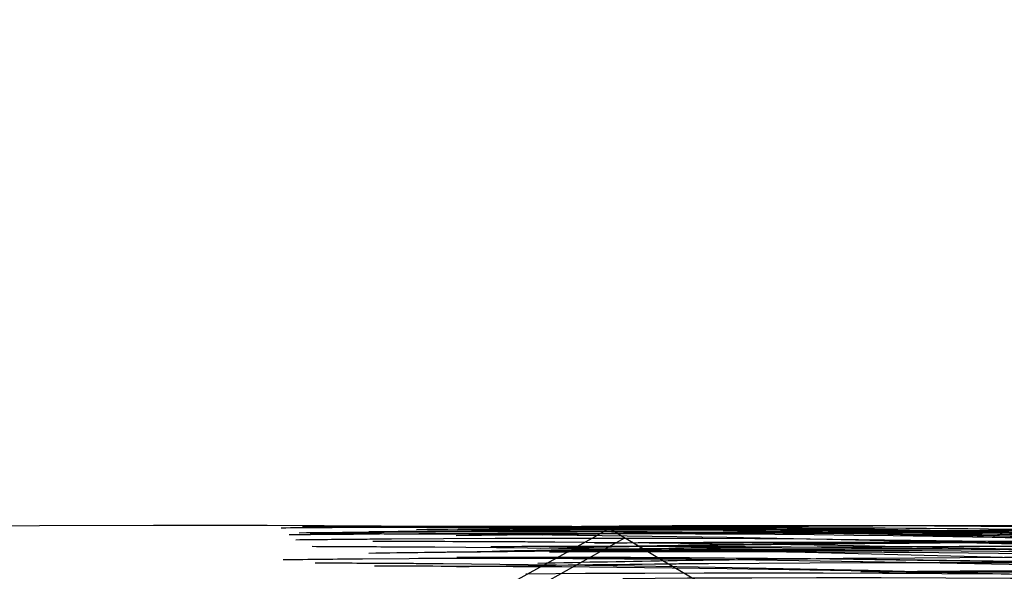
# Model space of a CAD drawing. Units: millimetres. Extents: x 260 to 2870, y 100 to 3465.
# Drawn here: x 2401 to 2401, y 3409 to 3409 of the extents above; entities that cross this region are included whole.
import ezdxf

# ---------------------------------------------------------------- set-up
doc = ezdxf.new("R2010")
doc.units = ezdxf.units.MM
doc.header["$LTSCALE"] = 10
doc.layers.add('Visible (ISO)', color=7, linetype='Continuous', lineweight=25)

msp = doc.modelspace()

# ---------------------------------------------------------------- linework, layer by layer
at = {"layer": 'Visible (ISO)'}
msp.add_line((2398.4123, 3407.41011), (2401.03158, 3408.86843), dxfattribs=at)
msp.add_arc((2400.98313, 3405.86982), 3, 89.10747, 149.10748, dxfattribs=at)
for centre, major_axis in [((2400.98372, 3405.86982), (0, 10)), ((2400.98313, 3405.86982), (0, -9.5))]:
    msp.add_ellipse(centre, major_axis=major_axis, ratio=0.999999, dxfattribs=at)
for centre, major_axis, start_param in [((2400.9861, 3405.86982), (0, 10), 3.141593), ((2400.98313, 3405.86982), (0.04673, 2.99964), 5.235988)]:
    msp.add_ellipse(centre, major_axis=major_axis, ratio=0.999999, start_param=start_param, end_param=6.283185, dxfattribs=at)
for points in [[(2401.02986, 3408.86945), (2399.71959, 3408.13978), (2398.40874, 3407.41011)], [(2403.60425, 3407.32917), (2402.31735, 3408.09931), (2401.02986, 3408.86945)]]:
    msp.add_rational_spline(points, [1, 1.15470053838, 1], degree=2, dxfattribs=at)
for points in [[(2400.99376, 3408.86956), (2400.99648, 3408.86958), (2400.99919, 3408.8696), (2401.00191, 3408.86961)], [(2400.99609, 3408.86968), (2400.99802, 3408.86969), (2400.99994, 3408.8697), (2401.00187, 3408.86971)], [(2400.9966, 3408.8697), (2400.99872, 3408.8697), (2401.00085, 3408.8697), (2401.00297, 3408.8697)], [(2401.00188, 3408.86971), (2401.00227, 3408.86971), (2401.00266, 3408.86971), (2401.00305, 3408.86972)], [(2401.00192, 3408.86961), (2401.00231, 3408.86961), (2401.00271, 3408.86961), (2401.0031, 3408.86961)], [(2401.00299, 3408.8697), (2401.00338, 3408.8697), (2401.00377, 3408.8697), (2401.00416, 3408.8697)], [(2401.00307, 3408.86972), (2401.00346, 3408.86972), (2401.00385, 3408.86972), (2401.00424, 3408.86972)], [(2401.0034, 3408.86913), (2401.0077, 3408.86918), (2401.012, 3408.86922), (2401.01629, 3408.86925)], [(2401.00373, 3408.86967), (2401.00823, 3408.86969), (2401.01273, 3408.8697), (2401.01723, 3408.8697)], [(2401.00417, 3408.8697), (2401.00456, 3408.8697), (2401.00496, 3408.8697), (2401.00535, 3408.8697)], [(2401.00426, 3408.86972), (2401.00465, 3408.86972), (2401.00504, 3408.86972), (2401.00543, 3408.86973)], [(2401.00536, 3408.8697), (2401.00575, 3408.8697), (2401.00614, 3408.8697), (2401.00653, 3408.8697)], [(2401.00544, 3408.86973), (2401.00583, 3408.86973), (2401.00623, 3408.86973), (2401.00662, 3408.86973)], [(2401.00655, 3408.8697), (2401.00694, 3408.8697), (2401.00733, 3408.8697), (2401.00772, 3408.8697)], [(2401.00663, 3408.86973), (2401.00702, 3408.86973), (2401.00741, 3408.86973), (2401.0078, 3408.86973)], [(2401.00774, 3408.8697), (2401.00813, 3408.8697), (2401.00852, 3408.8697), (2401.00891, 3408.8697)], [(2401.00866, 3408.86937), (2401.01473, 3408.86944), (2401.02081, 3408.8695), (2401.02689, 3408.86953)], [(2401.01317, 3408.86938), (2401.02083, 3408.86943), (2401.02849, 3408.86945), (2401.03615, 3408.86944)], [(2401.01631, 3408.86925), (2401.0167, 3408.86926), (2401.01709, 3408.86926), (2401.01748, 3408.86926)], [(2401.01685, 3408.86961), (2401.0257, 3408.86972), (2401.03456, 3408.86979), (2401.04342, 3408.86981)], [(2401.01725, 3408.8697), (2401.01764, 3408.8697), (2401.01803, 3408.8697), (2401.01842, 3408.8697)], [(2401.01749, 3408.86926), (2401.01789, 3408.86926), (2401.01828, 3408.86927), (2401.01867, 3408.86927)], [(2401.01843, 3408.8697), (2401.01882, 3408.8697), (2401.01921, 3408.8697), (2401.01961, 3408.8697)], [(2401.01868, 3408.86927), (2401.01907, 3408.86927), (2401.01946, 3408.86927), (2401.01985, 3408.86928)], [(2401.01962, 3408.8697), (2401.02001, 3408.8697), (2401.0204, 3408.8697), (2401.02079, 3408.8697)], [(2401.01987, 3408.86928), (2401.02026, 3408.86928), (2401.02065, 3408.86928), (2401.02104, 3408.86928)], [(2401.02081, 3408.8697), (2401.0212, 3408.8697), (2401.02159, 3408.8697), (2401.02198, 3408.8697)], [(2401.02105, 3408.86928), (2401.02144, 3408.86929), (2401.02183, 3408.86929), (2401.02223, 3408.86929)], [(2401.02199, 3408.8697), (2401.02239, 3408.8697), (2401.02278, 3408.8697), (2401.02317, 3408.8697)], [(2401.02691, 3408.86953), (2401.0273, 3408.86953), (2401.02769, 3408.86954), (2401.02808, 3408.86954)], [(2401.02809, 3408.86954), (2401.02848, 3408.86954), (2401.02887, 3408.86954), (2401.02926, 3408.86954)], [(2401.02814, 3408.86946), (2401.04075, 3408.86966), (2401.05338, 3408.86978), (2401.066, 3408.86981)], [(2401.02928, 3408.86954), (2401.02967, 3408.86955), (2401.03006, 3408.86955), (2401.03045, 3408.86955)], [(2401.03047, 3408.86955), (2401.03086, 3408.86955), (2401.03125, 3408.86955), (2401.03164, 3408.86955)], [(2401.03165, 3408.86955), (2401.03204, 3408.86956), (2401.03243, 3408.86956), (2401.03282, 3408.86956)], [(2401.03616, 3408.86944), (2401.03656, 3408.86944), (2401.03695, 3408.86944), (2401.03734, 3408.86944)], [(2401.03735, 3408.86944), (2401.03774, 3408.86943), (2401.03813, 3408.86943), (2401.03852, 3408.86943)], [(2401.03854, 3408.86943), (2401.03893, 3408.86943), (2401.03932, 3408.86943), (2401.03971, 3408.86943)], [(2401.03972, 3408.86943), (2401.04011, 3408.86943), (2401.04051, 3408.86943), (2401.0409, 3408.86943)], [(2401.04091, 3408.86943), (2401.0413, 3408.86943), (2401.04169, 3408.86942), (2401.04208, 3408.86942)], [(2401.04343, 3408.86981), (2401.04383, 3408.86981), (2401.04422, 3408.86981), (2401.04461, 3408.86981)], [(2401.04462, 3408.86981), (2401.04501, 3408.86981), (2401.04541, 3408.86981), (2401.0458, 3408.86981)], [(2401.04581, 3408.86981), (2401.0462, 3408.86981), (2401.04659, 3408.86982), (2401.04699, 3408.86982)], [(2401.047, 3408.86982), (2401.04739, 3408.86982), (2401.04778, 3408.86982), (2401.04817, 3408.86982)], [(2401.04819, 3408.86982), (2401.04858, 3408.86982), (2401.04897, 3408.86982), (2401.04936, 3408.86982)], [(2401.05532, 3408.86981), (2401.05571, 3408.86981), (2401.0561, 3408.86981), (2401.05649, 3408.86981)], [(2401.05554, 3408.86921), (2401.05593, 3408.86921), (2401.05632, 3408.86922), (2401.05671, 3408.86922)], [(2401.05651, 3408.86981), (2401.0569, 3408.86981), (2401.05729, 3408.86981), (2401.05768, 3408.86981)], [(2401.05673, 3408.86922), (2401.05712, 3408.86922), (2401.05751, 3408.86922), (2401.0579, 3408.86923)], [(2401.05769, 3408.86981), (2401.05808, 3408.86981), (2401.05848, 3408.86981), (2401.05887, 3408.86981)], [(2401.05791, 3408.86923), (2401.0583, 3408.86923), (2401.05869, 3408.86923), (2401.05909, 3408.86923)], [(2401.05888, 3408.86981), (2401.05927, 3408.86981), (2401.05966, 3408.86981), (2401.06006, 3408.86981)], [(2401.0591, 3408.86923), (2401.05949, 3408.86924), (2401.05988, 3408.86924), (2401.06027, 3408.86924)], [(2401.06007, 3408.86981), (2401.06046, 3408.86981), (2401.06085, 3408.86981), (2401.06124, 3408.86981)], [(2401.06601, 3408.86981), (2401.0664, 3408.86981), (2401.0668, 3408.86981), (2401.06719, 3408.86981)], [(2401.06839, 3408.86981), (2401.06878, 3408.86982), (2401.06917, 3408.86982), (2401.06956, 3408.86982)], [(2401.06958, 3408.86982), (2401.06997, 3408.86982), (2401.07036, 3408.86982), (2401.07075, 3408.86982)], [(2401.07077, 3408.86982), (2401.07116, 3408.86982), (2401.07155, 3408.86982), (2401.07194, 3408.86982)], [(2400.99462, 3408.86881), (2400.99714, 3408.86883), (2400.99965, 3408.86885), (2401.00217, 3408.86887)], [(2400.99537, 3408.86824), (2400.99769, 3408.86826), (2401.00001, 3408.86829), (2401.00233, 3408.86831)], [(2400.99573, 3408.86901), (2400.99786, 3408.86903), (2400.99998, 3408.86905), (2401.0021, 3408.86906)], [(2400.99693, 3408.86892), (2400.99925, 3408.86892), (2401.00157, 3408.86892), (2401.00389, 3408.86891)], [(2401.00211, 3408.86906), (2401.0025, 3408.86907), (2401.00289, 3408.86907), (2401.00328, 3408.86907)], [(2401.00218, 3408.86887), (2401.00258, 3408.86888), (2401.00297, 3408.86888), (2401.00336, 3408.86888)], [(2401.00234, 3408.86831), (2401.00273, 3408.86831), (2401.00312, 3408.86831), (2401.00351, 3408.86832)], [(2401.0033, 3408.86907), (2401.00369, 3408.86908), (2401.00408, 3408.86908), (2401.00447, 3408.86908)], [(2401.00337, 3408.86888), (2401.00376, 3408.86888), (2401.00415, 3408.86889), (2401.00454, 3408.86889)], [(2401.00353, 3408.86832), (2401.00392, 3408.86832), (2401.00431, 3408.86832), (2401.0047, 3408.86833)], [(2401.0039, 3408.86891), (2401.00429, 3408.86891), (2401.00468, 3408.86891), (2401.00507, 3408.8689)], [(2401.00449, 3408.86908), (2401.00488, 3408.86908), (2401.00527, 3408.86909), (2401.00566, 3408.86909)], [(2401.00471, 3408.86833), (2401.0051, 3408.86833), (2401.00549, 3408.86833), (2401.00588, 3408.86834)], [(2401.00509, 3408.8689), (2401.00548, 3408.8689), (2401.00587, 3408.8689), (2401.00626, 3408.8689)], [(2401.00567, 3408.86909), (2401.00606, 3408.86909), (2401.00645, 3408.86909), (2401.00684, 3408.8691)], [(2401.00627, 3408.8689), (2401.00666, 3408.8689), (2401.00705, 3408.8689), (2401.00744, 3408.86889)], [(2401.00746, 3408.86889), (2401.00785, 3408.86889), (2401.00824, 3408.86889), (2401.00863, 3408.86889)], [(2401.00865, 3408.86889), (2401.00904, 3408.86889), (2401.00943, 3408.86888), (2401.00982, 3408.86888)], [(2401.00891, 3408.86912), (2401.01518, 3408.86915), (2401.02146, 3408.86915), (2401.02773, 3408.86913)], [(2401.01302, 3408.8687), (2401.02048, 3408.86882), (2401.02794, 3408.86891), (2401.0354, 3408.86896)], [(2401.02248, 3408.86879), (2401.0331, 3408.86899), (2401.04372, 3408.86912), (2401.05434, 3408.8692)], [(2401.02314, 3408.86888), (2401.03416, 3408.86897), (2401.04518, 3408.869), (2401.05619, 3408.86896)], [(2401.02774, 3408.86913), (2401.02813, 3408.86913), (2401.02852, 3408.86913), (2401.02892, 3408.86913)], [(2401.02893, 3408.86913), (2401.02932, 3408.86913), (2401.02971, 3408.86913), (2401.0301, 3408.86912)], [(2401.03012, 3408.86912), (2401.03051, 3408.86912), (2401.0309, 3408.86912), (2401.03129, 3408.86912)], [(2401.0313, 3408.86912), (2401.03169, 3408.86912), (2401.03208, 3408.86912), (2401.03247, 3408.86912)], [(2401.03249, 3408.86912), (2401.03288, 3408.86911), (2401.03327, 3408.86911), (2401.03366, 3408.86911)], [(2401.03541, 3408.86896), (2401.0358, 3408.86897), (2401.03619, 3408.86897), (2401.03658, 3408.86897)], [(2401.0366, 3408.86897), (2401.03699, 3408.86898), (2401.03738, 3408.86898), (2401.03777, 3408.86898)], [(2401.03778, 3408.86898), (2401.03817, 3408.86899), (2401.03857, 3408.86899), (2401.03896, 3408.86899)], [(2401.03897, 3408.86899), (2401.03936, 3408.86899), (2401.03975, 3408.869), (2401.04014, 3408.869)], [(2401.04016, 3408.869), (2401.04055, 3408.869), (2401.04094, 3408.869), (2401.04133, 3408.86901)], [(2401.05436, 3408.8692), (2401.05475, 3408.86921), (2401.05514, 3408.86921), (2401.05553, 3408.86921)], [(2401.05621, 3408.86896), (2401.0566, 3408.86896), (2401.05699, 3408.86896), (2401.05738, 3408.86896)], [(2401.05739, 3408.86896), (2401.05778, 3408.86895), (2401.05818, 3408.86895), (2401.05857, 3408.86895)], [(2401.05858, 3408.86895), (2401.05897, 3408.86895), (2401.05936, 3408.86895), (2401.05975, 3408.86895)], [(2401.05977, 3408.86895), (2401.06016, 3408.86894), (2401.06055, 3408.86894), (2401.06094, 3408.86894)], [(2401.06095, 3408.86894), (2401.06134, 3408.86894), (2401.06173, 3408.86894), (2401.06212, 3408.86893)], [(2400.99717, 3408.86751), (2400.99968, 3408.8675), (2401.0022, 3408.86749), (2401.00471, 3408.86747)], [(2401.00385, 3408.86807), (2401.00854, 3408.86807), (2401.01323, 3408.86806), (2401.01792, 3408.86804)], [(2401.00473, 3408.86747), (2401.00512, 3408.86747), (2401.00551, 3408.86747), (2401.0059, 3408.86747)], [(2401.00591, 3408.86747), (2401.0063, 3408.86746), (2401.00669, 3408.86746), (2401.00708, 3408.86746)], [(2401.0071, 3408.86746), (2401.00749, 3408.86746), (2401.00788, 3408.86745), (2401.00827, 3408.86745)], [(2401.00828, 3408.86745), (2401.00867, 3408.86745), (2401.00906, 3408.86745), (2401.00945, 3408.86744)], [(2401.00872, 3408.86684), (2401.0146, 3408.86693), (2401.02047, 3408.86701), (2401.02635, 3408.86707)], [(2401.00947, 3408.86744), (2401.00986, 3408.86744), (2401.01025, 3408.86744), (2401.01064, 3408.86744)], [(2401.01684, 3408.8675), (2401.02588, 3408.86753), (2401.03492, 3408.86753), (2401.04395, 3408.86748)], [(2401.01699, 3408.86699), (2401.02564, 3408.86716), (2401.03428, 3408.86728), (2401.04292, 3408.86737)], [(2401.01793, 3408.86804), (2401.01832, 3408.86804), (2401.01871, 3408.86803), (2401.0191, 3408.86803)], [(2401.01912, 3408.86803), (2401.01951, 3408.86803), (2401.0199, 3408.86803), (2401.02029, 3408.86803)], [(2401.0203, 3408.86803), (2401.02069, 3408.86802), (2401.02108, 3408.86802), (2401.02148, 3408.86802)], [(2401.02149, 3408.86802), (2401.02188, 3408.86802), (2401.02227, 3408.86801), (2401.02266, 3408.86801)], [(2401.02229, 3408.86732), (2401.03271, 3408.86753), (2401.04313, 3408.86769), (2401.05355, 3408.86779)], [(2401.02268, 3408.86801), (2401.02307, 3408.86801), (2401.02346, 3408.86801), (2401.02385, 3408.868)], [(2401.02636, 3408.86707), (2401.02675, 3408.86708), (2401.02714, 3408.86708), (2401.02753, 3408.86709)], [(2401.02755, 3408.86709), (2401.02794, 3408.86709), (2401.02833, 3408.86709), (2401.02872, 3408.8671)], [(2401.02817, 3408.86745), (2401.04057, 3408.86772), (2401.05296, 3408.86792), (2401.06536, 3408.86804)], [(2401.02825, 3408.86788), (2401.04104, 3408.86798), (2401.05383, 3408.86801), (2401.06663, 3408.86794)], [(2401.02873, 3408.8671), (2401.02912, 3408.8671), (2401.02951, 3408.8671), (2401.0299, 3408.86711)], [(2401.02992, 3408.86711), (2401.03031, 3408.86711), (2401.0307, 3408.86712), (2401.03109, 3408.86712)], [(2401.0311, 3408.86712), (2401.03149, 3408.86712), (2401.03188, 3408.86713), (2401.03228, 3408.86713)], [(2401.04293, 3408.86737), (2401.04332, 3408.86737), (2401.04371, 3408.86738), (2401.04411, 3408.86738)], [(2401.04397, 3408.86748), (2401.04436, 3408.86748), (2401.04475, 3408.86748), (2401.04514, 3408.86747)], [(2401.04412, 3408.86738), (2401.04451, 3408.86738), (2401.0449, 3408.86739), (2401.04529, 3408.86739)], [(2401.04515, 3408.86747), (2401.04555, 3408.86747), (2401.04594, 3408.86747), (2401.04633, 3408.86747)], [(2401.04531, 3408.86739), (2401.0457, 3408.8674), (2401.04609, 3408.8674), (2401.04648, 3408.8674)], [(2401.04634, 3408.86747), (2401.04673, 3408.86746), (2401.04712, 3408.86746), (2401.04751, 3408.86746)], [(2401.04649, 3408.8674), (2401.04688, 3408.86741), (2401.04727, 3408.86741), (2401.04766, 3408.86741)], [(2401.04753, 3408.86746), (2401.04792, 3408.86746), (2401.04831, 3408.86745), (2401.0487, 3408.86745)], [(2401.04768, 3408.86741), (2401.04807, 3408.86742), (2401.04846, 3408.86742), (2401.04885, 3408.86742)], [(2401.04871, 3408.86745), (2401.0491, 3408.86745), (2401.04949, 3408.86745), (2401.04988, 3408.86744)], [(2401.05356, 3408.86779), (2401.05395, 3408.8678), (2401.05434, 3408.8678), (2401.05473, 3408.8678)], [(2401.05475, 3408.86781), (2401.05514, 3408.86781), (2401.05553, 3408.86781), (2401.05592, 3408.86782)], [(2401.05593, 3408.86782), (2401.05632, 3408.86782), (2401.05671, 3408.86782), (2401.0571, 3408.86783)], [(2401.05712, 3408.86783), (2401.05751, 3408.86783), (2401.0579, 3408.86783), (2401.05829, 3408.86784)], [(2401.0583, 3408.86784), (2401.05869, 3408.86784), (2401.05908, 3408.86784), (2401.05947, 3408.86785)], [(2401.06537, 3408.86804), (2401.06576, 3408.86804), (2401.06616, 3408.86805), (2401.06655, 3408.86805)], [(2401.06656, 3408.86805), (2401.06695, 3408.86805), (2401.06734, 3408.86806), (2401.06773, 3408.86806)], [(2401.06664, 3408.86794), (2401.06703, 3408.86794), (2401.06742, 3408.86794), (2401.06781, 3408.86794)], [(2401.06775, 3408.86806), (2401.06814, 3408.86806), (2401.06853, 3408.86807), (2401.06892, 3408.86807)], [(2401.06783, 3408.86794), (2401.06822, 3408.86793), (2401.06861, 3408.86793), (2401.069, 3408.86793)], [(2401.06893, 3408.86807), (2401.06932, 3408.86807), (2401.06971, 3408.86808), (2401.0701, 3408.86808)], [(2401.06901, 3408.86793), (2401.0694, 3408.86793), (2401.06979, 3408.86793), (2401.07018, 3408.86792)], [(2401.07012, 3408.86808), (2401.07051, 3408.86808), (2401.0709, 3408.86809), (2401.07129, 3408.86809)], [(2401.0702, 3408.86792), (2401.07059, 3408.86792), (2401.07098, 3408.86792), (2401.07137, 3408.86792)], [(2401.07138, 3408.86792), (2401.07177, 3408.86791), (2401.07216, 3408.86791), (2401.07255, 3408.86791)], [(2400.99396, 3408.86605), (2400.99687, 3408.86609), (2400.99978, 3408.86611), (2401.00269, 3408.86614)], [(2401.0034, 3408.86677), (2401.00749, 3408.86683), (2401.01159, 3408.86688), (2401.01569, 3408.86692)], [(2401.00888, 3408.86622), (2401.01535, 3408.86623), (2401.02182, 3408.86621), (2401.02829, 3408.86617)], [(2401.01307, 3408.86632), (2401.02092, 3408.86634), (2401.02878, 3408.86632), (2401.03663, 3408.86628)], [(2401.0157, 3408.86692), (2401.01609, 3408.86693), (2401.01648, 3408.86693), (2401.01687, 3408.86694)], [(2401.01689, 3408.86694), (2401.01728, 3408.86694), (2401.01767, 3408.86694), (2401.01806, 3408.86695)], [(2401.01807, 3408.86695), (2401.01846, 3408.86695), (2401.01885, 3408.86696), (2401.01924, 3408.86696)], [(2401.01926, 3408.86696), (2401.01965, 3408.86696), (2401.02004, 3408.86697), (2401.02043, 3408.86697)], [(2401.02044, 3408.86697), (2401.02083, 3408.86697), (2401.02122, 3408.86698), (2401.02161, 3408.86698)], [(2401.02199, 3408.86567), (2401.03221, 3408.86588), (2401.04244, 3408.86605), (2401.05266, 3408.86616)], [(2401.02327, 3408.86691), (2401.03448, 3408.86697), (2401.04569, 3408.86697), (2401.0569, 3408.8669)], [(2401.02831, 3408.86617), (2401.0287, 3408.86617), (2401.02909, 3408.86617), (2401.02948, 3408.86616)], [(2401.02949, 3408.86616), (2401.02988, 3408.86616), (2401.03027, 3408.86616), (2401.03066, 3408.86616)], [(2401.03068, 3408.86616), (2401.03107, 3408.86615), (2401.03146, 3408.86615), (2401.03185, 3408.86615)], [(2401.03186, 3408.86615), (2401.03225, 3408.86615), (2401.03264, 3408.86614), (2401.03303, 3408.86614)], [(2401.03305, 3408.86614), (2401.03344, 3408.86614), (2401.03383, 3408.86613), (2401.03422, 3408.86613)], [(2401.03664, 3408.86628), (2401.03703, 3408.86628), (2401.03743, 3408.86627), (2401.03782, 3408.86627)], [(2401.03783, 3408.86627), (2401.03822, 3408.86627), (2401.03861, 3408.86627), (2401.039, 3408.86626)], [(2401.03902, 3408.86626), (2401.03941, 3408.86626), (2401.0398, 3408.86626), (2401.04019, 3408.86626)], [(2401.0402, 3408.86626), (2401.04059, 3408.86625), (2401.04098, 3408.86625), (2401.04137, 3408.86625)], [(2401.04139, 3408.86625), (2401.04178, 3408.86625), (2401.04217, 3408.86624), (2401.04256, 3408.86624)], [(2401.05267, 3408.86616), (2401.05306, 3408.86616), (2401.05345, 3408.86617), (2401.05384, 3408.86617)], [(2401.05386, 3408.86617), (2401.05425, 3408.86618), (2401.05464, 3408.86618), (2401.05503, 3408.86618)], [(2401.05504, 3408.86618), (2401.05543, 3408.86619), (2401.05583, 3408.86619), (2401.05622, 3408.8662)], [(2401.05623, 3408.8662), (2401.05662, 3408.8662), (2401.05701, 3408.8662), (2401.0574, 3408.86621)], [(2401.05692, 3408.8669), (2401.05731, 3408.8669), (2401.0577, 3408.8669), (2401.05809, 3408.8669)], [(2401.05742, 3408.86621), (2401.05781, 3408.86621), (2401.0582, 3408.86621), (2401.05859, 3408.86622)], [(2401.0581, 3408.8669), (2401.05849, 3408.86689), (2401.05888, 3408.86689), (2401.05927, 3408.86689)], [(2401.05929, 3408.86689), (2401.05968, 3408.86689), (2401.06007, 3408.86688), (2401.06046, 3408.86688)], [(2401.06047, 3408.86688), (2401.06086, 3408.86688), (2401.06125, 3408.86687), (2401.06164, 3408.86687)], [(2401.06166, 3408.86687), (2401.06205, 3408.86687), (2401.06244, 3408.86687), (2401.06283, 3408.86686)], [(2400.99748, 3408.86569), (2401.0002, 3408.86568), (2401.00291, 3408.86567), (2401.00563, 3408.86565)], [(2401.00403, 3408.86536), (2401.00891, 3408.86535), (2401.0138, 3408.86534), (2401.01869, 3408.86531)], [(2401.00564, 3408.86565), (2401.00603, 3408.86565), (2401.00642, 3408.86565), (2401.00681, 3408.86565)], [(2401.00683, 3408.86565), (2401.00722, 3408.86564), (2401.00761, 3408.86564), (2401.008, 3408.86564)], [(2401.00801, 3408.86564), (2401.0084, 3408.86564), (2401.00879, 3408.86563), (2401.00918, 3408.86563)], [(2401.0092, 3408.86563), (2401.00959, 3408.86563), (2401.00998, 3408.86562), (2401.01037, 3408.86562)], [(2401.01038, 3408.86562), (2401.01077, 3408.86562), (2401.01116, 3408.86562), (2401.01156, 3408.86561)], [(2401.01307, 3408.86526), (2401.02033, 3408.86539), (2401.02759, 3408.8655), (2401.03486, 3408.86557)], [(2401.01871, 3408.86531), (2401.0191, 3408.86531), (2401.01949, 3408.8653), (2401.01988, 3408.8653)], [(2401.01989, 3408.8653), (2401.02028, 3408.8653), (2401.02067, 3408.8653), (2401.02106, 3408.86529)], [(2401.02108, 3408.86529), (2401.02147, 3408.86529), (2401.02186, 3408.86529), (2401.02225, 3408.86528)], [(2401.02226, 3408.86528), (2401.02265, 3408.86528), (2401.02304, 3408.86528), (2401.02344, 3408.86528)], [(2401.02345, 3408.86528), (2401.02384, 3408.86527), (2401.02423, 3408.86527), (2401.02462, 3408.86527)], [(2401.03487, 3408.86557), (2401.03526, 3408.86558), (2401.03565, 3408.86558), (2401.03604, 3408.86558)], [(2401.03606, 3408.86558), (2401.03645, 3408.86559), (2401.03684, 3408.86559), (2401.03723, 3408.8656)], [(2401.03724, 3408.8656), (2401.03763, 3408.8656), (2401.03802, 3408.8656), (2401.03841, 3408.86561)], [(2401.03843, 3408.86561), (2401.03882, 3408.86561), (2401.03921, 3408.86561), (2401.0396, 3408.86562)], [(2401.03961, 3408.86562), (2401.04, 3408.86562), (2401.04039, 3408.86562), (2401.04078, 3408.86563)], [(2401.06463, 3408.86476), (2401.06503, 3408.86476), (2401.06542, 3408.86477), (2401.06581, 3408.86477)], [(2401.06582, 3408.86477), (2401.06621, 3408.86477), (2401.0666, 3408.86478), (2401.06699, 3408.86478)], [(2401.06701, 3408.86478), (2401.0674, 3408.86479), (2401.06779, 3408.86479), (2401.06818, 3408.86479)], [(2401.06819, 3408.86479), (2401.06858, 3408.8648), (2401.06897, 3408.8648), (2401.06936, 3408.8648)], [(2401.06938, 3408.8648), (2401.06977, 3408.86481), (2401.07016, 3408.86481), (2401.07055, 3408.86481)]]:
    msp.add_open_spline(points, degree=3, dxfattribs=at)
for points, knots in [([(2401.00311, 3408.86961), (2401.04689, 3408.86976), (2401.09069, 3408.86889), (2401.13447, 3408.86699), (2402.14889, 3408.8229), (2403.1221, 3408.2248), (2403.61963, 3407.33971), (2404.14277, 3406.40906), (2404.11643, 3405.19467), (2403.55347, 3404.28764), (2403.01788, 3403.42471), (2402.01756, 3402.87346), (2401.00351, 3402.87011)], [17.29823, 17.29823, 17.29823, 17.29823, 17.342056, 17.342056, 17.342056, 18.357369, 18.357369, 18.357369, 19.424948, 19.424948, 19.424948, 20.440605, 20.440605, 20.440605, 20.440605]), ([(2401.00456, 3408.86889), (2401.09739, 3408.86948), (2401.19031, 3408.86556), (2401.28295, 3408.85695), (2402.33568, 3408.75915), (2403.31163, 3408.06062), (2403.7437, 3407.09572), (2404.17493, 3406.1327), (2404.0476, 3404.94226), (2403.42249, 3404.09228), (2402.86736, 3403.33746), (2401.93902, 3402.87726), (2401.00435, 3402.87119)], [23.581415, 23.581415, 23.581415, 23.581415, 23.674453, 23.674453, 23.674453, 24.731647, 24.731647, 24.731647, 25.786776, 25.786776, 25.786776, 26.72379, 26.72379, 26.72379, 26.72379]), ([(2401.0059, 3408.86834), (2401.12773, 3408.86924), (2401.24967, 3408.86245), (2401.3709, 3408.84762), (2402.4081, 3408.72074), (2403.35406, 3408.01033), (2403.76505, 3407.04966), (2404.17524, 3406.09087), (2404.0373, 3404.91884), (2403.41574, 3404.08154), (2402.85991, 3403.33277), (2401.93598, 3402.87661), (2401.0056, 3402.871)], [29.8646, 29.8646, 29.8646, 29.8646, 29.986724, 29.986724, 29.986724, 31.031589, 31.031589, 31.031589, 32.074414, 32.074414, 32.074414, 33.006975, 33.006975, 33.006975, 33.006975]), ([(2401.00686, 3408.8691), (2401.08963, 3408.86957), (2401.17248, 3408.86644), (2401.25513, 3408.8596), (2402.28988, 3408.774), (2403.25758, 3408.10966), (2403.70927, 3407.17482), (2404.16091, 3406.24008), (2404.08005, 3405.06929), (2403.50423, 3404.20557), (2402.9589, 3403.38759), (2401.98865, 3402.8735), (2401.00706, 3402.87015)], [36.147786, 36.147786, 36.147786, 36.147786, 36.230721, 36.230721, 36.230721, 37.268934, 37.268934, 37.268934, 38.307035, 38.307035, 38.307035, 39.290161, 39.290161, 39.290161, 39.290161]), ([(2401.00782, 3408.86973), (2401.03515, 3408.8698), (2401.0625, 3408.86947), (2401.08984, 3408.86873), (2402.12707, 3408.84076), (2403.1296, 3408.23201), (2403.63281, 3407.32462), (2404.13596, 3406.41733), (2404.12145, 3405.24476), (2403.59603, 3404.35025), (2403.07067, 3403.45584), (2402.05378, 3402.87224), (2401.01653, 3402.86983), (2401.01381, 3402.86982), (2401.01109, 3402.86982), (2401.00838, 3402.86982)], [42.430971, 42.430971, 42.430971, 42.430971, 42.458326, 42.458326, 42.458326, 43.495871, 43.495871, 43.495871, 44.533305, 44.533305, 44.533305, 45.570629, 45.570629, 45.570629, 45.573346, 45.573346, 45.573346, 45.573346]), ([(2401.00892, 3408.8697), (2402.01267, 3408.86771), (2403.0024, 3408.32762), (2403.54166, 3407.4799), (2404.09816, 3406.60509), (2404.1546, 3405.43469), (2403.68488, 3404.51046), (2403.21521, 3403.58632), (2402.23668, 3402.9421), (2401.2022, 3402.87593), (2401.13807, 3402.87183), (2401.07388, 3402.86996), (2401.00974, 3402.87027)], [48.714156, 48.714156, 48.714156, 48.714156, 49.718829, 49.718829, 49.718829, 50.755606, 50.755606, 50.755606, 51.792274, 51.792274, 51.792274, 51.856531, 51.856531, 51.856531, 51.856531]), ([(2401.02224, 3408.86929), (2401.09287, 3408.86964), (2401.16355, 3408.86737), (2401.23413, 3408.8624), (2402.26178, 3408.78998), (2403.23085, 3408.14758), (2403.69772, 3407.22928), (2404.16456, 3406.31106), (2404.11265, 3405.14975), (2403.56578, 3404.2769), (2403.0288, 3403.41982), (2402.0334, 3402.87088), (2401.02262, 3402.86986)], [117.829195, 117.829195, 117.829195, 117.829195, 117.899944, 117.899944, 117.899944, 118.930083, 118.930083, 118.930083, 119.96013, 119.96013, 119.96013, 120.97157, 120.97157, 120.97157, 120.97157]), ([(2401.02278, 3408.86955), (2401.0296, 3408.86964), (2401.03641, 3408.86971), (2401.04323, 3408.86976), (2401.04725, 3408.86978), (2401.05128, 3408.8698), (2401.0553, 3408.86981)], [325.16148366, 325.16148366, 325.16148366, 325.16148366, 325.16830005, 325.16830005, 325.16830005, 325.1723243, 325.1723243, 325.1723243, 325.1723243]), ([(2401.02318, 3408.8697), (2402.01888, 3408.8677), (2403.00116, 3408.33684), (2403.54286, 3407.50026), (2404.10243, 3406.63608), (2404.17196, 3405.47644), (2403.71968, 3404.55165), (2403.26743, 3403.62694), (2402.30957, 3402.96993), (2401.28407, 3402.88103), (2401.19754, 3402.87353), (2401.11079, 3402.87009), (2401.0241, 3402.87059)], [124.11238, 124.11238, 124.11238, 124.11238, 125.108989, 125.108989, 125.108989, 126.138486, 126.138486, 126.138486, 127.167893, 127.167893, 127.167893, 127.254755, 127.254755, 127.254755, 127.254755]), ([(2401.03284, 3408.86956), (2401.08152, 3408.86974), (2401.13022, 3408.86867), (2401.17891, 3408.86631), (2402.20318, 3408.81676), (2403.1821, 3408.20163), (2403.6711, 3407.3003), (2404.16007, 3406.39904), (2404.14208, 3405.24321), (2403.62533, 3404.35766), (2403.10861, 3403.47218), (2402.11132, 3402.88796), (2401.08629, 3402.87027), (2401.06864, 3402.86996), (2401.05099, 3402.86982), (2401.03335, 3402.86985)], [174.377862, 174.377862, 174.377862, 174.377862, 174.4266, 174.4266, 174.4266, 175.452007, 175.452007, 175.452007, 176.477335, 176.477335, 176.477335, 177.502583, 177.502583, 177.502583, 177.520237, 177.520237, 177.520237, 177.520237]), ([(2401.04134, 3408.86901), (2401.13108, 3408.86953), (2401.2209, 3408.86584), (2401.31046, 3408.85781), (2402.32862, 3408.76642), (2403.27879, 3408.11555), (2403.73182, 3407.1992), (2404.18481, 3406.28291), (2404.12505, 3405.13289), (2403.57955, 3404.26855), (2403.0415, 3403.41602), (2402.04928, 3402.8705), (2401.04164, 3402.86984)], [218.360159, 218.360159, 218.360159, 218.360159, 218.450073, 218.450073, 218.450073, 219.472264, 219.472264, 219.472264, 220.494385, 220.494385, 220.494385, 221.502535, 221.502535, 221.502535, 221.502535]), ([(2401.0421, 3408.86942), (2402.00128, 3408.86592), (2402.95072, 3408.37689), (2403.50154, 3407.58985), (2404.0874, 3406.75276), (2404.20206, 3405.60747), (2403.79381, 3404.6709), (2403.38559, 3403.73439), (2402.46863, 3403.03893), (2401.45678, 3402.89835), (2401.31968, 3402.87931), (2401.18148, 3402.87054), (2401.04338, 3402.87157)], [224.643345, 224.643345, 224.643345, 224.643345, 225.603949, 225.603949, 225.603949, 226.625656, 226.625656, 226.625656, 227.647294, 227.647294, 227.647294, 227.78572, 227.78572, 227.78572, 227.78572]), ([(2401.04938, 3408.86982), (2401.05082, 3408.86982), (2401.05226, 3408.86982), (2401.05371, 3408.86982), (2402.07316, 3408.86874), (2403.07456, 3408.30766), (2403.60775, 3407.4388), (2404.14092, 3406.56999), (2404.18768, 3405.4232), (2403.72704, 3404.51393), (2403.26644, 3403.60471), (2402.31428, 3402.9641), (2401.29855, 3402.88004), (2401.21588, 3402.8732), (2401.13302, 3402.87006), (2401.05022, 3402.87052)], [262.342457, 262.342457, 262.342457, 262.342457, 262.3439, 262.3439, 262.3439, 263.363285, 263.363285, 263.363285, 264.382609, 264.382609, 264.382609, 265.401873, 265.401873, 265.401873, 265.484832, 265.484832, 265.484832, 265.484832]), ([(2401.06029, 3408.86924), (2401.13402, 3408.86962), (2401.20781, 3408.86715), (2401.28148, 3408.86173), (2402.31315, 3408.78579), (2403.2837, 3408.13505), (2403.7457, 3407.20953), (2404.2076, 3406.28419), (2404.14442, 3405.11771), (2403.58531, 3404.24773), (2403.04471, 3403.40658), (2402.05945, 3402.87204), (2401.06061, 3402.86995)], [318.891124, 318.891124, 318.891124, 318.891124, 318.964987, 318.964987, 318.964987, 319.999384, 319.999384, 319.999384, 321.033575, 321.033575, 321.033575, 322.0335, 322.0335, 322.0335, 322.0335]), ([(2401.06126, 3408.86981), (2402.08828, 3408.86973), (2403.09782, 3408.30144), (2403.62953, 3407.42256), (2404.16424, 3406.53871), (2404.19642, 3405.37264), (2403.71129, 3404.4607), (2403.22626, 3403.54894), (2402.24162, 3402.92408), (2401.21015, 3402.87343), (2401.16076, 3402.871), (2401.11134, 3402.8699), (2401.06196, 3402.87009)], [325.17431, 325.17431, 325.17431, 325.17431, 326.201477, 326.201477, 326.201477, 327.234453, 327.234453, 327.234453, 328.267231, 328.267231, 328.267231, 328.316685, 328.316685, 328.316685, 328.316685]), ([(2401.0672, 3408.86981), (2401.0672, 3408.86981), (2401.06721, 3408.86981), (2401.06721, 3408.86981), (2401.0676, 3408.86981), (2401.06799, 3408.86981), (2401.06838, 3408.86981)], [381.7213930169, 381.7213930169, 381.7213930169, 381.7213930169, 381.7213953616, 381.7213953616, 381.7213953616, 381.7217842679, 381.7217842679, 381.7217842679, 381.7217842679]), ([(2401.07196, 3408.86982), (2402.09398, 3408.87009), (2403.09866, 3408.3075), (2403.63219, 3407.43576), (2404.16648, 3406.5628), (2404.20972, 3405.41021), (2403.74238, 3404.49972), (2403.2751, 3403.58937), (2402.31365, 3402.95271), (2401.29315, 3402.87785), (2401.21975, 3402.87247), (2401.14622, 3402.87001), (2401.07276, 3402.87038)], [381.722977, 381.722977, 381.722977, 381.722977, 382.744994, 382.744994, 382.744994, 383.768445, 383.768445, 383.768445, 384.791749, 384.791749, 384.791749, 384.865353, 384.865353, 384.865353, 384.865353]), ([(2401.00983, 3408.86888), (2401.94842, 3408.86376), (2402.87975, 3408.39846), (2403.43442, 3407.63886), (2404.04547, 3406.80205), (2404.17709, 3405.6386), (2403.76846, 3404.68648), (2403.35988, 3403.73446), (2402.42606, 3403.02846), (2401.39876, 3402.89487), (2401.27015, 3402.87814), (2401.14066, 3402.87046), (2401.01127, 3402.87143)], [54.997341, 54.997341, 54.997341, 54.997341, 55.937864, 55.937864, 55.937864, 56.973993, 56.973993, 56.973993, 58.010014, 58.010014, 58.010014, 58.139717, 58.139717, 58.139717, 58.139717]), ([(2401.02163, 3408.86698), (2401.20382, 3408.86853), (2401.38613, 3408.85324), (2401.56574, 3408.82014), (2402.57943, 3408.63336), (2403.4711, 3407.88605), (2403.8322, 3406.92065), (2404.19326, 3405.95534), (2404.01094, 3404.80648), (2403.36881, 3404.00043), (2402.80901, 3403.29774), (2401.91721, 3402.87745), (2401.02093, 3402.87146)], [111.546009, 111.546009, 111.546009, 111.546009, 111.728632, 111.728632, 111.728632, 112.75933, 112.75933, 112.75933, 113.789934, 113.789934, 113.789934, 114.688384, 114.688384, 114.688384, 114.688384]), ([(2401.03229, 3408.86713), (2401.20968, 3408.86861), (2401.38717, 3408.85411), (2401.56219, 3408.82273), (2402.57204, 3408.64169), (2403.46398, 3407.90506), (2403.83263, 3406.94767), (2404.20126, 3405.99036), (2404.03373, 3404.84593), (2403.40623, 3404.03448), (2402.84781, 3403.31237), (2401.94255, 3402.87651), (2401.03174, 3402.87105)], [168.094677, 168.094677, 168.094677, 168.094677, 168.272475, 168.272475, 168.272475, 169.298364, 169.298364, 169.298364, 170.324172, 170.324172, 170.324172, 171.237052, 171.237052, 171.237052, 171.237052]), ([(2401.03367, 3408.86911), (2401.97369, 3408.86462), (2402.90588, 3408.39717), (2403.46034, 3407.63591), (2404.06373, 3406.80747), (2404.19868, 3405.66004), (2403.80399, 3404.71427), (2403.40933, 3403.76856), (2402.49891, 3403.05754), (2401.4858, 3402.90378), (2401.33651, 3402.88112), (2401.18577, 3402.87068), (2401.03513, 3402.87186)], [180.661048, 180.661048, 180.661048, 180.661048, 181.602787, 181.602787, 181.602787, 182.627642, 182.627642, 182.627642, 183.652419, 183.652419, 183.652419, 183.803423, 183.803423, 183.803423, 183.803423]), ([(2401.04886, 3408.86742), (2401.21552, 3408.86877), (2401.38229, 3408.85597), (2401.54703, 3408.82826), (2402.55272, 3408.6591), (2403.44819, 3407.94015), (2403.83066, 3406.99482), (2404.21311, 3406.04954), (2404.0695, 3404.91032), (2403.46447, 3404.08958), (2402.90916, 3403.33628), (2401.98262, 3402.87496), (2401.04853, 3402.87053)], [256.059271, 256.059271, 256.059271, 256.059271, 256.226311, 256.226311, 256.226311, 257.246063, 257.246063, 257.246063, 258.265753, 258.265753, 258.265753, 259.201646, 259.201646, 259.201646, 259.201646]), ([(2401.05949, 3408.86785), (2401.20488, 3408.869), (2401.35039, 3408.85929), (2401.49461, 3408.83818), (2402.5194, 3408.68818), (2403.44164, 3407.96777), (2403.83524, 3407.0098), (2404.22877, 3406.05203), (2404.07958, 3404.89168), (2403.4566, 3404.06466), (2402.89975, 3403.32543), (2401.98247, 3402.87656), (2401.05907, 3402.87102)], [312.607939, 312.607939, 312.607939, 312.607939, 312.753682, 312.753682, 312.753682, 313.789336, 313.789336, 313.789336, 314.824777, 314.824777, 314.824777, 315.750314, 315.750314, 315.750314, 315.750314]), ([(2401.06214, 3408.86893), (2401.99914, 3408.86397), (2402.92885, 3408.40021), (2403.48379, 3407.64285), (2404.09366, 3406.81053), (2404.22902, 3405.65353), (2403.82777, 3404.70298), (2403.4266, 3403.7526), (2402.50343, 3403.0427), (2401.48194, 3402.89905), (2401.34322, 3402.87954), (2401.20336, 3402.87057), (2401.06361, 3402.87164)], [331.457495, 331.457495, 331.457495, 331.457495, 332.396373, 332.396373, 332.396373, 333.428171, 333.428171, 333.428171, 334.459775, 334.459775, 334.459775, 334.59987, 334.59987, 334.59987, 334.59987]), ([(2401.0713, 3408.86809), (2401.20784, 3408.86911), (2401.34448, 3408.86055), (2401.48006, 3408.84193), (2402.49511, 3408.70257), (2403.41543, 3408.00486), (2403.82372, 3407.06519), (2404.23194, 3406.12567), (2404.11405, 3404.97707), (2403.52351, 3404.14012), (2402.97198, 3403.35847), (2402.0262, 3402.87412), (2401.07118, 3402.8703)], [375.439792, 375.439792, 375.439792, 375.439792, 375.576637, 375.576637, 375.576637, 376.601145, 376.601145, 376.601145, 377.625499, 377.625499, 377.625499, 378.582167, 378.582167, 378.582167, 378.582167]), ([(2401.00271, 3408.86614), (2401.22214, 3408.86799), (2401.44166, 3408.84572), (2401.65629, 3408.79783), (2402.64985, 3408.57619), (2403.50492, 3407.81339), (2403.83808, 3406.85151), (2404.17123, 3405.88965), (2403.97115, 3404.76149), (2403.3276, 3403.97291), (2402.76702, 3403.28599), (2401.88656, 3402.87711), (2401.00194, 3402.8714)], [11.015044, 11.015044, 11.015044, 11.015044, 11.23494, 11.23494, 11.23494, 12.252861, 12.252861, 12.252861, 13.270755, 13.270755, 13.270755, 14.15742, 14.15742, 14.15742, 14.15742]), ([(2401.01065, 3408.86744), (2401.88106, 3408.8609), (2402.7485, 3408.46752), (2403.30976, 3407.79945), (2403.97586, 3407.00658), (2404.18646, 3405.8557), (2403.84433, 3404.87839), (2403.50222, 3403.90118), (2402.61995, 3403.13308), (2401.60499, 3402.92879), (2401.40992, 3402.88953), (2401.2113, 3402.87137), (2401.0128, 3402.8731)], [61.280527, 61.280527, 61.280527, 61.280527, 62.153032, 62.153032, 62.153032, 63.188521, 63.188521, 63.188521, 64.223904, 64.223904, 64.223904, 64.422902, 64.422902, 64.422902, 64.422902]), ([(2401.02386, 3408.868), (2401.91087, 3408.86191), (2402.79389, 3408.45128), (2403.35445, 3407.76117), (2404.00322, 3406.96247), (2404.19702, 3405.81777), (2403.84733, 3404.85008), (2403.49767, 3403.88248), (2402.61704, 3403.1262), (2401.60776, 3402.92674), (2401.41599, 3402.88884), (2401.22086, 3402.87129), (2401.02584, 3402.87297)], [130.395565, 130.395565, 130.395565, 130.395565, 131.284619, 131.284619, 131.284619, 132.313576, 132.313576, 132.313576, 133.342443, 133.342443, 133.342443, 133.53794, 133.53794, 133.53794, 133.53794]), ([(2401.0408, 3408.86563), (2401.27879, 3408.86765), (2401.51685, 3408.84144), (2401.74861, 3408.78519), (2402.74244, 3408.54402), (2403.58607, 3407.75912), (2403.89819, 3406.78528), (2404.21029, 3405.8115), (2403.98013, 3404.68259), (2403.31177, 3403.90876), (2402.75048, 3403.25889), (2401.89647, 3402.87838), (2401.0398, 3402.87215)], [212.076974, 212.076974, 212.076974, 212.076974, 212.315448, 212.315448, 212.315448, 213.338063, 213.338063, 213.338063, 214.360606, 214.360606, 214.360606, 215.219349, 215.219349, 215.219349, 215.219349]), ([(2401.0499, 3408.86744), (2401.90067, 3408.86127), (2402.74894, 3408.48648), (2403.31028, 3407.84459), (2403.98108, 3407.07752), (2404.2192, 3405.95524), (2403.91769, 3404.98192), (2403.61619, 3404.00866), (2402.78544, 3403.21763), (2401.79863, 3402.96414), (2401.55475, 3402.90149), (2401.3034, 3402.87221), (2401.0521, 3402.8743)], [268.625642, 268.625642, 268.625642, 268.625642, 269.47833, 269.47833, 269.47833, 270.497295, 270.497295, 270.497295, 271.516202, 271.516202, 271.516202, 271.768017, 271.768017, 271.768017, 271.768017]), ([(2401.0586, 3408.86622), (2401.26862, 3408.86808), (2401.47873, 3408.84775), (2401.68462, 3408.80384), (2402.69882, 3408.58757), (2403.57333, 3407.80724), (2403.90326, 3406.82416), (2404.23312, 3405.84128), (2404.00658, 3404.69172), (2403.32853, 3403.90752), (2402.76724, 3403.25838), (2401.91355, 3402.87924), (2401.05752, 3402.87258)], [306.324754, 306.324754, 306.324754, 306.324754, 306.535257, 306.535257, 306.535257, 307.572203, 307.572203, 307.572203, 308.608931, 308.608931, 308.608931, 309.467129, 309.467129, 309.467129, 309.467129]), ([(2401.07057, 3408.86481), (2401.33978, 3408.86705), (2401.60902, 3408.83344), (2401.86902, 3408.76168), (2402.85757, 3408.48883), (2403.67789, 3407.67406), (2403.95743, 3406.68743), (2404.23693, 3405.70096), (2403.96603, 3404.57724), (2403.26777, 3403.82653), (2402.70801, 3403.22472), (2401.88933, 3402.87951), (2401.06934, 3402.87314)], [369.156607, 369.156607, 369.156607, 369.156607, 369.426315, 369.426315, 369.426315, 370.451764, 370.451764, 370.451764, 371.477053, 371.477053, 371.477053, 372.298982, 372.298982, 372.298982, 372.298982]), ([(2401.07257, 3408.86791), (2401.94793, 3408.86187), (2402.81975, 3408.4628), (2403.38087, 3407.78831), (2404.03487, 3407.00215), (2404.2441, 3405.86909), (2403.91403, 3404.90127), (2403.584, 3403.93359), (2402.72626, 3403.16462), (2401.72845, 3402.94188), (2401.51373, 3402.89395), (2401.29414, 3402.87166), (2401.07462, 3402.87354)], [388.006163, 388.006163, 388.006163, 388.006163, 388.883508, 388.883508, 388.883508, 389.906088, 389.906088, 389.906088, 390.928526, 390.928526, 390.928526, 391.148538, 391.148538, 391.148538, 391.148538]), ([(2401.02069, 3408.86449), (2401.29981, 3408.86682), (2401.57896, 3408.83069), (2401.84778, 3408.75361), (2402.83916, 3408.46936), (2403.65457, 3407.63842), (2403.92004, 3406.64189), (2404.18548, 3405.64545), (2403.89159, 3404.51916), (2403.17316, 3403.77951), (2402.61559, 3403.20545), (2401.8178, 3402.88025), (2401.01932, 3402.8739)], [105.262824, 105.262824, 105.262824, 105.262824, 105.542459, 105.542459, 105.542459, 106.573726, 106.573726, 106.573726, 107.604897, 107.604897, 107.604897, 108.405199, 108.405199, 108.405199, 108.405199]), ([(2401.03135, 3408.86398), (2401.3348, 3408.86634), (2401.63825, 3408.82352), (2401.92831, 3408.73267), (2402.90783, 3408.42588), (2403.70027, 3407.58222), (2403.94518, 3406.58547), (2404.19006, 3405.5888), (2403.8789, 3404.47412), (2403.15324, 3403.74844), (2402.59766, 3403.19284), (2401.81407, 3402.88021), (2401.03001, 3402.8741)], [161.811492, 161.811492, 161.811492, 161.811492, 162.115428, 162.115428, 162.115428, 163.141807, 163.141807, 163.141807, 164.168104, 164.168104, 164.168104, 164.953867, 164.953867, 164.953867, 164.953867]), ([(2401.03423, 3408.86613), (2401.83902, 3408.85985), (2402.64288, 3408.52871), (2403.20128, 3407.94671), (2403.91052, 3407.2075), (2404.19903, 3406.08941), (2403.93602, 3405.09938), (2403.67302, 3404.10942), (2402.86779, 3403.28204), (2401.88536, 3402.99232), (2401.60996, 3402.9111), (2401.32332, 3402.87293), (2401.0367, 3402.87523)], [186.944233, 186.944233, 186.944233, 186.944233, 187.750753, 187.750753, 187.750753, 188.775143, 188.775143, 188.775143, 189.799458, 189.799458, 189.799458, 190.086608, 190.086608, 190.086608, 190.086608]), ([(2401.04257, 3408.86624), (2401.84748, 3408.86002), (2402.65143, 3408.5286), (2403.20984, 3407.94646), (2403.91686, 3407.20939), (2404.2059, 3406.09583), (2403.94661, 3405.108), (2403.68735, 3404.12025), (2402.88879, 3403.29229), (2401.91109, 3402.99751), (2401.63038, 3402.91288), (2401.33769, 3402.87304), (2401.045, 3402.87533)], [230.92653, 230.92653, 230.92653, 230.92653, 231.733167, 231.733167, 231.733167, 232.754467, 232.754467, 232.754467, 233.7757, 233.7757, 233.7757, 234.068905, 234.068905, 234.068905, 234.068905]), ([(2401.05647, 3408.86457), (2401.31737, 3408.86701), (2401.57832, 3408.83564), (2401.83097, 3408.76814), (2402.85351, 3408.49493), (2403.69919, 3407.64104), (2403.96247, 3406.61594), (2404.22473, 3405.59485), (2403.89916, 3404.44407), (2403.14087, 3403.71176), (2402.58823, 3403.17805), (2401.82151, 3402.8816), (2401.0548, 3402.87546)], [293.758383, 293.758383, 293.758383, 293.758383, 294.019873, 294.019873, 294.019873, 295.078224, 295.078224, 295.078224, 296.132441, 296.132441, 296.132441, 296.900758, 296.900758, 296.900758, 296.900758]), ([(2401.05755, 3408.86471), (2401.3244, 3408.86702), (2401.59129, 3408.83407), (2401.84921, 3408.76353), (2402.85077, 3408.4896), (2403.68025, 3407.65898), (2403.95278, 3406.65709), (2404.22526, 3405.65542), (2403.93102, 3404.5194), (2403.20659, 3403.776), (2402.64921, 3403.20402), (2401.85295, 3402.88063), (2401.05611, 3402.87418)], [300.041568, 300.041568, 300.041568, 300.041568, 300.308948, 300.308948, 300.308948, 301.347223, 301.347223, 301.347223, 302.385274, 302.385274, 302.385274, 303.183944, 303.183944, 303.183944, 303.183944]), ([(2401.06284, 3408.86686), (2401.90448, 3408.86032), (2402.74421, 3408.49501), (2403.30532, 3407.86502), (2403.99084, 3407.09535), (2404.23597, 3405.95815), (2403.92844, 3404.97446), (2403.62096, 3403.99096), (2402.77201, 3403.19606), (2401.77048, 3402.95386), (2401.5395, 3402.898), (2401.30231, 3402.872), (2401.06519, 3402.87406)], [337.74068, 337.74068, 337.74068, 337.74068, 338.584284, 338.584284, 338.584284, 339.614938, 339.614938, 339.614938, 340.645405, 340.645405, 340.645405, 340.883055, 340.883055, 340.883055, 340.883055]), ([(2400.99317, 3408.86236), (2401.39052, 3408.86536), (2401.788, 3408.79218), (2402.15516, 3408.63929), (2403.09508, 3408.24792), (2403.80428, 3407.34762), (2403.96466, 3406.34223), (2404.12504, 3405.33687), (2403.73117, 3404.2607), (2402.95975, 3403.59643), (2402.42081, 3403.13234), (2401.71042, 3402.88035), (2401.00031, 3402.87559)], [4.729134, 4.729134, 4.729134, 4.729134, 5.12683, 5.12683, 5.12683, 6.144918, 6.144918, 6.144918, 7.162978, 7.162978, 7.162978, 7.874234, 7.874234, 7.874234, 7.874234]), ([(2401.01157, 3408.86561), (2401.81051, 3408.85919), (2402.6088, 3408.53386), (2403.16652, 3407.95933), (2403.88737, 3407.21676), (2404.18017, 3406.0849), (2403.90985, 3405.08599), (2403.63955, 3404.08718), (2402.81608, 3403.25756), (2401.81935, 3402.97987), (2401.55726, 3402.90685), (2401.28567, 3402.87261), (2401.0141, 3402.87483)], [67.563712, 67.563712, 67.563712, 67.563712, 68.364386, 68.364386, 68.364386, 69.399245, 69.399245, 69.399245, 70.433999, 70.433999, 70.433999, 70.706087, 70.706087, 70.706087, 70.706087]), ([(2401.02464, 3408.86527), (2401.80135, 3408.85921), (2402.57776, 3408.55319), (2403.13225, 3408.00702), (2403.86496, 3407.2853), (2404.18422, 3406.16983), (2403.94431, 3405.1698), (2403.70442, 3404.16985), (2402.91398, 3403.32075), (2401.93377, 3403.01004), (2401.64082, 3402.91718), (2401.33401, 3402.87339), (2401.0272, 3402.87576)], [136.67875, 136.67875, 136.67875, 136.67875, 137.457025, 137.457025, 137.457025, 138.485449, 138.485449, 138.485449, 139.513786, 139.513786, 139.513786, 139.821126, 139.821126, 139.821126, 139.821126]), ([(2401.04791, 3408.86351), (2401.37788, 3408.86581), (2401.7078, 3408.815), (2402.0204, 3408.70793), (2402.98554, 3408.37736), (2403.75235, 3407.52182), (2403.97569, 3406.52643), (2404.19901, 3405.5311), (2403.87128, 3404.43011), (2403.14001, 3403.71899), (2402.58674, 3403.18096), (2401.81685, 3402.88008), (2401.04666, 3402.87423)], [249.776086, 249.776086, 249.776086, 249.776086, 250.10649, 250.10649, 250.10649, 251.126617, 251.126617, 251.126617, 252.146681, 252.146681, 252.146681, 252.918461, 252.918461, 252.918461, 252.918461]), ([(2401.05499, 3408.86323), (2401.40112, 3408.86547), (2401.74719, 3408.80945), (2402.0732, 3408.69188), (2403.03082, 3408.34652), (2403.7827, 3407.48181), (2403.99169, 3406.48555), (2404.20067, 3405.48933), (2403.8597, 3404.3955), (2403.12171, 3403.69454), (2402.57067, 3403.17115), (2401.8123, 3402.8801), (2401.05379, 3402.87444)], [287.475198, 287.475198, 287.475198, 287.475198, 287.821737, 287.821737, 287.821737, 288.839674, 288.839674, 288.839674, 289.857555, 289.857555, 289.857555, 290.617573, 290.617573, 290.617573, 290.617573])]:
    msp.add_open_spline(points, degree=3, knots=knots, dxfattribs=at)

doc.saveas('drawing.dxf')
